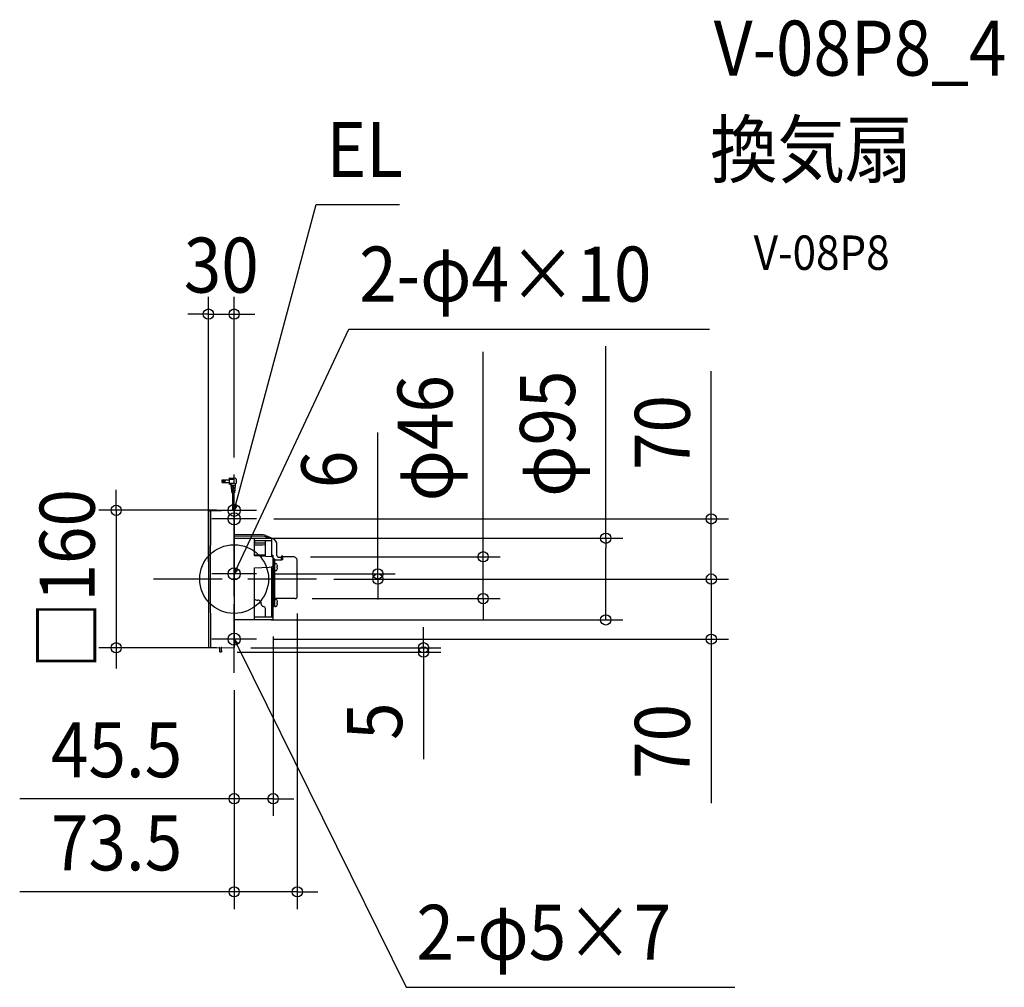
# Model space of a CAD drawing. Extents: x -250 to 896, y -475 to 651.
import ezdxf
from ezdxf.enums import TextEntityAlignment as Align

# ---------------------------------------------------------------- set-up
doc = ezdxf.new("R2010")
doc.units = 0
doc.header["$LTSCALE"] = 20
doc.header["$PDMODE"] = 3
doc.header["$PDSIZE"] = -2
doc.linetypes.add('DASHDOT', pattern=[5.5, 4, -0.6, 0.3, -0.6])
for name, color, linetype in [('ARRANGE', 1, 'CONTINUOUS'), ('BASIS', 6, 'DASHDOT'), ('DETAIL', 5, 'CONTINUOUS'), ('ETC', 61, 'CONTINUOUS'), ('FIX', 11, 'CONTINUOUS'), ('NOTE', 4, 'CONTINUOUS'), ('OUTLINE', 3, 'CONTINUOUS'), ('SIZE', 30, 'CONTINUOUS')]:
    doc.layers.add(name, color=color, linetype=linetype)
doc.styles.get("Standard").update_dxf_attribs({"font": 'SIMPLEX.shx', "width": 0.9, "height": 64, "bigfont": 'BIGFONT.shx'})

msp = doc.modelspace()

# ---------------------------------------------------------------- linework, layer by layer
at = {"layer": 'ARRANGE', "color": 1, "linetype": 'CONTINUOUS'}
msp.add_circle((0, 0), 40, dxfattribs=at)
msp.add_point((0, 0), dxfattribs=at)
at = {"layer": 'BASIS', "color": 6, "linetype": 'DASHDOT'}
for p, q in [((0, -109.3), (0, 121.6)), ((96, 0), (-96, 0))]:
    msp.add_line(p, q, dxfattribs=at)
at = {"layer": 'DETAIL', "color": 5, "linetype": 'CONTINUOUS'}
for p, q in [((-13.8, 115.6), (-5.8, 115.6)), ((-13.8, 115.6), (-13.8, 112.4)), ((-5.8, 117.7), (-5.8, 110.2)), ((-5.8, 117.7), (1.3, 117.3)), ((-5.8, 116.2), (-0.3, 116.2)), ((-0.3, 116.2), (-0.3, 111.7)), ((2.2, 116.3), (2.2, 111.7)), ((-13.8, 112.4), (-5.8, 112.4)), ((-5.8, 111.7), (-0.3, 111.7)), ((1.3, 110.7), (-5.8, 110.2)), ((-3.8, 109.8), (-3.8, 108.7)), ((-3.8, 108.7), (1.2, 108.7)), ((-3.8, 108.7), (-2.8, 100.5)), ((-3.7, 108), (-1.3, 108)), ((-3.6, 107.2), (-1.3, 107.2)), ((-3.3, 105), (-1.3, 105)), ((-3.2, 104.2), (-1.3, 104.2)), ((-1.8, 108), (-1.8, 107.2)), ((-1.8, 105), (-1.8, 104.2)), ((-1.3, 106.5), (1, 106.5)), ((-1.3, 105.7), (0.9, 105.7)), ((-1.3, 103.5), (0.6, 103.5)), ((-0.8, 106.5), (-0.8, 105.7)), ((-0.8, 103.5), (-0.8, 102.7)), ((1.2, 108.7), (0.3, 100.5)), ((1.2, 110.3), (1.2, 108.7)), ((-3, 102), (-1.3, 102)), ((-2.9, 101.2), (-1.3, 101.2)), ((-2.5, 100.2), (0, 100.2)), ((-2, 100.2), (-2, 90)), ((-1.8, 102), (-1.8, 101.2)), ((-1.3, 102.7), (0.5, 102.7)), ((-0.5, 100.2), (-0.5, 90)), ((-2, 89), (-2, 80)), ((-0.5, 89), (-0.5, 80)), ((-28.7, 79.5), (-0.5, 80)), ((-27.5, 79.5), (-27.7, 52.4)), ((0, 79.5), (0, -79.5)), ((-27.7, 52.4), (-27.8, 26.2)), ((33.9, 51.4), (0, 51.5)), ((35.5, 49.7), (0, 49.8)), ((42.8, 47.2), (0, 47.3)), ((23.5, 27.2), (23.5, 47.2)), ((41, 47.2), (35.7, 49.6)), ((37, 50.8), (45, 47.3)), ((43.3, 46.7), (43.3, 25.9)), ((36.3, 44.3), (23.5, 44.4)), ((23.5, 44.4), (23.5, 42.2)), ((23.5, 42.2), (36.3, 42)), ((23.5, 39.7), (32.9, 40)), ((32.9, 40), (36.3, 40.2)), ((36.3, 26.8), (36.3, 44.5)), ((43.3, 44.5), (36.3, 44.5)), ((43.8, 27.5), (43.8, 38.4)), ((49.8, 27.4), (49.8, 39.9)), ((-27.8, 26.2), (-27.9, 0)), ((36.3, 27.6), (23.4, 27.6)), ((43.4, 25.9), (23.5, 27.2)), ((36.3, 26.8), (36.3, 26.7)), ((36.3, 26.7), (36.3, 26.5)), ((36.3, 26.5), (36.3, 26.4)), ((44.8, 27.5), (43.3, 27.5)), ((43.3, 26.3), (45.3, 26.3)), ((43.5, 25.9), (43.4, 25.9)), ((43.7, 25.9), (43.5, 25.9)), ((43.9, 25.9), (43.7, 25.9)), ((44.1, 25.8), (43.9, 25.9)), ((44.3, 25.7), (44.1, 25.8)), ((44.5, 25.6), (44.3, 25.7)), ((44.6, 25.5), (44.5, 25.6)), ((44.8, 25.4), (44.6, 25.5)), ((44.9, 25.2), (44.8, 25.4)), ((45, 25.1), (44.9, 25.2)), ((45.1, 24.9), (45, 25.1)), ((45.2, 24.7), (45.1, 24.9)), ((45.2, 24.6), (45.2, 24.7)), ((45.3, 24.4), (45.2, 24.6)), ((45.3, 16.1), (45.3, 27)), ((45.3, 24.2), (45.3, 24.4)), ((45.3, 24.1), (45.3, 24.2)), ((45.3, 24), (46.1, 24)), ((46.1, -31.3), (46.1, 24)), ((46.1, 23.4), (46.9, 23.4)), ((46.9, -31.3), (46.9, 23.4)), ((47.5, 23), (46.9, 23)), ((47.5, -31.8), (47.5, 23)), ((51.7, 25.5), (54.9, 25.5)), ((54.9, 22.1), (54.9, 25.9)), ((56.6, 26.5), (55.5, 26.5)), ((56.6, 22.8), (56.6, 26.5)), ((68.7, 25.9), (56.6, 25.9)), ((69, 25.9), (68.7, 25.9)), ((69.3, 25.9), (69, 25.9)), ((69.6, 25.8), (69.3, 25.9)), ((69.9, 25.8), (69.6, 25.8)), ((70.2, 25.7), (69.9, 25.8)), ((70.4, 25.6), (70.2, 25.7)), ((70.4, 25.6), (70.4, 25.6)), ((71.1, 25.2), (70.8, 25.4)), ((70.8, 25.4), (70.8, 25.4)), ((71.5, 24.9), (71.1, 25.2)), ((71.9, 24.6), (71.5, 24.9)), ((72.2, 24.2), (71.9, 24.6)), ((72.6, 23.8), (72.2, 24.2)), ((72.8, 23.4), (72.6, 23.8)), ((73.1, 23), (72.8, 23.4)), ((73.2, 22.5), (73.1, 23)), ((23.5, 12.9), (40.9, 14)), ((23.5, -47.5), (23.5, 12.9)), ((40.9, 14), (43.4, 14.2)), ((43.3, 14.2), (43.3, -44.4)), ((43.4, 14.2), (43.5, 14.2)), ((43.5, 14.2), (43.7, 14.2)), ((43.7, 14.2), (43.9, 14.3)), ((43.9, 14.3), (44.1, 14.3)), ((44.1, 14.3), (44.3, 14.4)), ((44.3, 14.4), (44.4, 14.5)), ((44.4, 14.5), (44.6, 14.6)), ((44.6, 14.6), (44.7, 14.8)), ((44.7, 14.8), (44.9, 14.9)), ((44.9, 14.9), (45, 15.1)), ((45, 15.1), (45.1, 15.2)), ((45.1, 15.2), (45.2, 15.4)), ((45.2, 15.6), (45.3, 15.8)), ((45.2, 15.4), (45.2, 15.6)), ((45.3, 17.4), (45.4, 17.4)), ((45.3, 16), (45.3, 16.1)), ((45.3, 16.1), (45.3, 13.1)), ((45.3, 15.8), (45.3, 16)), ((45.3, -32.4), (45.3, 13.1)), ((47.5, 17.4), (45.5, 17.4)), ((46, 16.7), (46, 16.6)), ((46, 13.9), (46, 13.8)), ((54.9, 22.1), (47.5, 22.1)), ((47.5, 17.9), (48.4, 17.9)), ((49.7, 17.1), (50.2, 16.2)), ((49.7, 10.6), (50.2, 11.6)), ((50.2, 16.2), (50.1, 16.2)), ((50.5, 14.6), (50.1, 14.6)), ((50.2, 14.3), (50.1, 14.6)), ((50.1, 13.1), (50.2, 13.5)), ((50.5, 13.1), (50.1, 13.1)), ((50.1, 11.6), (50.2, 11.6)), ((50.2, 13.9), (50.2, 14.3)), ((50.2, 13.5), (50.2, 13.9)), ((56.6, 22.8), (54.9, 22.1)), ((73.4, 22.1), (73.2, 22.5)), ((73.4, 21.6), (73.4, 22.1)), ((73.5, 21.2), (73.4, 21.6)), ((73.5, 20.9), (73.5, 21.2)), ((73.5, -20.2), (73.5, 20.9)), ((-27.9, 0), (-27.8, -26.2)), ((47.5, 9.9), (48.4, 9.9)), ((45.3, -7.5), (46.1, -7.5)), ((43.3, -22.3), (44.8, -22.3)), ((45.3, -16), (46.1, -16)), ((70.9, -22.8), (48, -22.8)), ((-27.8, -26.2), (-27.7, -52.4)), ((28.4, -24.7), (27.6, -24.7)), ((31.3, -28.9), (31.3, -27.7)), ((36.3, -44.4), (36.3, -34.4)), ((36.3, -44.4), (36.3, -34.4)), ((43.3, -23.9), (45.3, -23.9)), ((45.3, -31), (45.4, -31)), ((45.3, -47), (45.3, -32.4)), ((45.3, -32.5), (45.4, -32.5)), ((47.5, -31.3), (45.9, -31.3)), ((46, -31.7), (46, -31.8)), ((47.5, -23.8), (48.4, -23.8)), ((47.5, -31.8), (48.4, -31.8)), ((49.7, -24.5), (50.2, -25.5)), ((49.7, -31), (50.2, -30.1)), ((50.2, -25.5), (50.1, -25.5)), ((50.5, -27), (50.1, -27)), ((50.2, -27.4), (50.1, -27)), ((50.1, -28.5), (50.2, -28.2)), ((50.5, -28.5), (50.1, -28.5)), ((50.1, -30.1), (50.2, -30.1)), ((50.2, -27.8), (50.2, -27.4)), ((50.2, -28.2), (50.2, -27.8)), ((35.7, -44.4), (23.5, -44.4)), ((45.3, -44.4), (35.7, -44.4)), ((-27.7, -52.4), (-27.5, -79.5)), ((44.8, -47.5), (0, -47.5)), ((-28.7, -79.5), (-0.5, -80)), ((-17, -80.2), (-17, -84.3)), ((-16.5, -84.8), (-15.5, -84.8)), ((-15, -80.2), (-15, -84.3)), ((-15, -83.3), (-14.8, -83.3)), ((-15, -84.3), (-14.8, -84.3)), ((-14.4, -83.7), (-14.4, -83.9))]:
    msp.add_line(p, q, dxfattribs=at)
for radius in [0.975, 0.775]:
    msp.add_circle((-11.6, 114), radius, dxfattribs=at)
for centre, radius, start, end in [((-11.3, 114), 3, 148.3318, 211.6682), ((1.2, 116.3), 1, 0, 86.4237), ((-4.3, 109.8), 0.5, 0, 93.5763), ((-1.3, 106.1), 0.375, 90, 270), ((-1.3, 103.1), 0.375, 90, 270), ((-1.3, 107.6), 0.375, 270, 90), ((-1.3, 104.6), 0.375, 270, 90), ((1.7, 110.3), 0.5, 109.4712, 180), ((1.2, 111.7), 1, 273.5763, 0), ((-2.5, 100.5), 0.25, 186.7098, 270), ((-1.3, 101.6), 0.375, 270, 90), ((0, 100.5), 0.25, 270, 353.2902), ((-1.6, 90.6), 0.75, 240, 300), ((-1.6, 89.6), 0.75, 240, 300), ((-0.9, 89.3), 0.75, 60, 120), ((-0.9, 88.3), 0.75, 60, 120), ((9970, 0), 10000, 179.55018, 180.44982), ((-28.7, 78.5), 1, 91, 179.5482), ((-0.5, 79.5), 0.5, 0, 91), ((33.8, 43.4), 8, 66.301, 89.5), ((35.5, 49.2), 0.5, 65.0224, 89.4428), ((42.8, 46.7), 0.5, 0, 89.0222), ((41.8, 39.9), 8, 0, 66.301), ((42.8, 38.4), 1, 0, 60), ((44.8, 27), 0.5, 0, 89.8227), ((51.7, 27.4), 1.89, 180, 270.736), ((55.5, 25.9), 0.6, 90, 180), ((69.5, 23.2), 2.6, 60.2283, 69.3049), ((45.4, 16.7), 0.7, 359.9999, 90), ((45.4, 16.6), 0.7, 270, 0.0001), ((45.4, 13.9), 0.7, 359.9999, 90), ((45.4, 13.8), 0.7, 270, 0.0001), ((48.4, 16.4), 1.5, 30, 90), ((44.1, 13.9), 6.46, 6.6706, 20.6598), ((44.1, 13.9), 6.46, 339.3402, 353.3294), ((48.4, 11.4), 1.5, 270, 330), ((44.8, -22.8), 0.5, 0.0001, 90), ((48, -23.3), 0.5, 90, 171), ((70.9, -20.2), 2.6, 270, 0), ((27.7, -17.7), 7, 232.6547, 269), ((28.3, -27.7), 3, 0.4113, 89), ((34.3, -28.9), 3, 180, 264.7841), ((33.8, -34.4), 2.5, 359.9993, 84.7841), ((45.4, -31.7), 0.7, 359.9999, 90), ((45.4, -31.8), 0.7, 270, 0.0001), ((48.4, -25.3), 1.5, 30, 90), ((48.4, -30.3), 1.5, 270, 330), ((44.1, -27.8), 6.46, 6.6706, 20.6598), ((44.1, -27.8), 6.46, 339.3402, 353.3294), ((44.8, -47), 0.5, 270.5, 360), ((-28.7, -78.5), 1, 180.4518, 269), ((-17.5, -80.2), 0.5, 0, 89), ((-14.5, -80.2), 0.5, 89, 180), ((-0.5, -79.5), 0.5, 269, 359.999), ((-16.5, -84.3), 0.5, 180, 270), ((-15.5, -84.3), 0.5, 270, 0), ((-14.8, -83.7), 0.4, 0, 90), ((-14.8, -83.9), 0.4, 270, 0)]:
    msp.add_arc(centre, radius, start, end, dxfattribs=at)
at = {"layer": 'FIX', "color": 11, "linetype": 'CONTINUOUS'}
for centre in [(0, 80), (0, 70), (0, 6), (0, -70)]:
    msp.add_circle(centre, 7.04, dxfattribs=at)
at = {"layer": 'NOTE', "color": 4, "linetype": 'CONTINUOUS'}
for p, q in [((3.1, 91.6), (95.4, 435.9)), ((95.4, 435.9), (192.5, 435.9)), ((5.1, 16.9), (133.5, 291)), ((133.5, 291), (553.2, 291)), ((0, 43.9), (0, 96)), ((0, 80), (3.1, 91.6)), ((0, 80), (0, 86.2)), ((3.1, 85.4), (0, 80)), ((-26, 80), (26, 80)), ((26, 70), (-26, 70)), ((0, 27.5), (0, 79.6)), ((0, -20), (0, 32)), ((0, 6), (5.1, 16.9)), ((0, 6), (1.1, 12.1)), ((26, 6), (-26, 6)), ((4, 10.8), (0, 6)), ((0, -96), (0, -44)), ((26, -70), (-26, -70)), ((1.2, -76.1), (0, -70)), ((0, -70), (4.1, -74.7)), ((0, -70), (5.3, -80.8)), ((5.3, -80.8), (200.1, -475.2)), ((200.1, -475.2), (582.7, -475.2))]:
    msp.add_line(p, q, dxfattribs=at)
at = {"layer": 'OUTLINE', "color": 3, "linetype": 'CONTINUOUS'}
for p, q in [((-28.7, 79.5), (-0.5, 80)), ((0, 79.5), (0, -79.5)), ((33.9, 51.4), (0, 51.5)), ((37, 50.8), (45, 47.3)), ((49.8, 27.4), (49.8, 39.9)), ((51.7, 25.5), (54.9, 25.5)), ((56.6, 26.5), (55.5, 26.5)), ((56.6, 26.5), (56.6, 25.9)), ((68.7, 25.9), (56.6, 25.9)), ((69, 25.9), (68.7, 25.9)), ((69.3, 25.9), (69, 25.9)), ((69.6, 25.8), (69.3, 25.9)), ((69.9, 25.8), (69.6, 25.8)), ((70.2, 25.7), (69.9, 25.8)), ((70.4, 25.6), (70.2, 25.7)), ((70.4, 25.6), (70.4, 25.6)), ((71.1, 25.2), (70.8, 25.4)), ((70.8, 25.4), (70.8, 25.4)), ((71.5, 24.9), (71.1, 25.2)), ((71.9, 24.6), (71.5, 24.9)), ((72.2, 24.2), (71.9, 24.6)), ((72.6, 23.8), (72.2, 24.2)), ((72.8, 23.4), (72.6, 23.8)), ((73.1, 23), (72.8, 23.4)), ((73.2, 22.5), (73.1, 23)), ((73.4, 22.1), (73.2, 22.5)), ((73.4, 21.6), (73.4, 22.1)), ((73.5, 21.2), (73.4, 21.6)), ((73.5, 20.9), (73.5, 21.2)), ((73.5, -20.2), (73.5, 20.9)), ((70.9, -22.8), (48, -22.8)), ((45.3, -31), (45.4, -31)), ((45.3, -47), (45.3, -32.4)), ((45.3, -32.5), (45.4, -32.5)), ((47.5, -31.3), (45.9, -31.3)), ((46, -31.7), (46, -31.8)), ((47.5, -23.3), (47.5, -23.8)), ((47.5, -23.8), (48.4, -23.8)), ((47.5, -31.3), (47.5, -31.8)), ((47.5, -31.8), (48.4, -31.8)), ((49.7, -24.5), (50.2, -25.5)), ((49.7, -31), (50.2, -30.1)), ((50.2, -25.5), (50.1, -25.5)), ((50.5, -27), (50.1, -27)), ((50.2, -27.4), (50.1, -27)), ((50.1, -28.5), (50.2, -28.2)), ((50.5, -28.5), (50.1, -28.5)), ((50.1, -30.1), (50.2, -30.1)), ((50.2, -27.8), (50.2, -27.4)), ((50.2, -28.2), (50.2, -27.8)), ((44.8, -47.5), (0, -47.5)), ((-28.7, -79.5), (-0.5, -80)), ((-17, -80.2), (-17, -84.3)), ((-16.5, -84.8), (-15.5, -84.8)), ((-15, -80.2), (-15, -83.3)), ((-15, -83.3), (-14.8, -83.3)), ((-15, -84.3), (-14.8, -84.3)), ((-14.4, -83.7), (-14.4, -83.9))]:
    msp.add_line(p, q, dxfattribs=at)
for centre, radius, start, end in [((9970, 0), 10000, 179.55018, 180.44982), ((-28.7, 78.5), 1, 91, 179.5482), ((-0.5, 79.5), 0.5, 0, 91), ((33.8, 43.4), 8, 66.301, 89.5), ((41.8, 39.9), 8, 0, 66.301), ((51.7, 27.4), 1.89, 180, 270.736), ((55.5, 25.8), 0.713, 93.7276, 205.0495), ((69.5, 23.2), 2.6, 60.2283, 69.3049), ((48, -23.3), 0.5, 90, 171), ((70.9, -20.2), 2.6, 270, 0), ((45.4, -31.7), 0.7, 359.9999, 90), ((45.4, -31.8), 0.7, 270, 0.0001), ((48.4, -25.3), 1.5, 30, 90), ((48.4, -30.3), 1.5, 270, 330), ((44.1, -27.8), 6.46, 6.6706, 20.6598), ((44.1, -27.8), 6.46, 339.3402, 353.3294), ((44.8, -47), 0.5, 270.5, 360), ((-28.7, -78.5), 1, 180.4518, 269), ((-17.5, -80.2), 0.5, 0, 89), ((-14.5, -80.2), 0.5, 89, 180), ((-0.5, -79.5), 0.5, 269, 359.999), ((-16.5, -84.3), 0.5, 180, 270), ((-15.5, -84.3), 0.5, 270, 0), ((-14.8, -83.7), 0.4, 0, 90), ((-14.8, -83.9), 0.4, 270, 0)]:
    msp.add_arc(centre, radius, start, end, dxfattribs=at)
at = {"layer": 'SIZE', "color": 30, "linetype": 'CONTINUOUS'}
for p, q in [((-30, 20), (-30, 328.4)), ((0, 141.6), (0, 328.4)), ((-42, 308.4), (-54, 308.4)), ((-30, 308.4), (-42, 308.4)), ((-30, 308.4), (0, 308.4)), ((0, 308.4), (12, 308.4)), ((12, 308.4), (24, 308.4)), ((289.7, 37.9), (289.7, 264.4)), ((432.3, 47.5), (432.3, 271)), ((555.2, 82), (555.2, 242.1)), ((167.2, 18), (167.2, 170.4)), ((-137.3, 92), (-137.3, 104)), ((-137.3, 80), (-137.3, 92)), ((555.2, 70), (555.2, 82)), ((-20.5, 80), (-157.3, 80)), ((-137.3, 80), (-137.3, -80)), ((46, 70), (575.2, 70)), ((555.2, 0), (555.2, 70)), ((43, 47.5), (452.3, 47.5)), ((432.3, 47.5), (432.3, 35.5)), ((289.7, 25.9), (289.7, 37.9)), ((432.3, -35.5), (432.3, 35.5)), ((88.7, 25.9), (309.7, 25.9)), ((289.7, -22.8), (289.7, 25.9)), ((555.2, 12), (555.2, 24)), ((167.2, 6), (167.2, 18)), ((555.2, 0), (555.2, 12)), ((46, 6), (187.2, 6)), ((116, 0), (575.2, 0)), ((116, 0), (187.2, 0)), ((116, 0), (575.2, 0)), ((167.2, 0), (167.2, 6)), ((167.2, 0), (167.2, -12)), ((555.2, 0), (555.2, -12)), ((555.2, 0), (555.2, -70)), ((90.9, -22.8), (309.7, -22.8)), ((167.2, -12), (167.2, -24)), ((289.7, -22.8), (289.7, -34.8)), ((555.2, -12), (555.2, -24)), ((73.5, -40.2), (73.5, -384.1)), ((289.7, -34.8), (289.7, -46.8)), ((432.3, -47.5), (432.3, -35.5)), ((43, -47.5), (452.3, -47.5)), ((220.4, -68), (220.4, -56)), ((45.3, -66.8), (45.3, -275.7)), ((220.4, -80), (220.4, -68)), ((-20.5, -80), (-157.3, -80)), ((-137.3, -80), (-137.3, -92)), ((19.5, -80), (240.4, -80)), ((46, -70), (575.2, -70)), ((220.4, -80), (220.4, -85)), ((555.2, -70), (555.2, -82)), ((3.5, -85), (240.4, -85)), ((220.4, -85), (220.4, -97)), ((555.2, -82), (555.2, -260.7)), ((-137.3, -92), (-137.3, -104)), ((220.4, -97), (220.4, -209.7)), ((0, -129.3), (0, -275.7)), ((0, -129.3), (0, -384.1)), ((-12, -255.7), (-249.5, -255.7)), ((0, -255.7), (-12, -255.7)), ((45.3, -255.7), (0, -255.7)), ((45.3, -255.7), (57.3, -255.7)), ((57.3, -255.7), (69.3, -255.7)), ((-12, -364.1), (-249.5, -364.1)), ((0, -364.1), (-12, -364.1)), ((73.5, -364.1), (0, -364.1)), ((73.5, -364.1), (85.5, -364.1)), ((85.5, -364.1), (97.5, -364.1))]:
    msp.add_line(p, q, dxfattribs=at)
for centre in [(-30, 308.4), (0, 308.4), (-137.3, 80), (555.2, 70), (432.3, 47.5), (289.7, 25.9), (167.2, 6), (167.2, 0), (555.2, 0), (555.2, 0), (289.7, -22.8), (432.3, -47.5), (555.2, -70), (-137.3, -80), (220.4, -80), (220.4, -85), (0, -255.7), (45.3, -255.7), (0, -364.1), (73.5, -364.1)]:
    msp.add_circle(centre, 6, dxfattribs=at)

# ---------------------------------------------------------------- texts
at = {"layer": 'ETC', "color": 61, "linetype": 'CONTINUOUS', "width": 0.9}
for s, height, p in [('V-08P8_4', 64, (558, 586)), ('換気扇', 64, (553.8, 468)), ('V-08P8', 40, (604.5, 359.9))]:
    msp.add_text(s, height=height, dxfattribs=at).set_placement(p)
at = {"layer": 'NOTE', "color": 4, "linetype": 'CONTINUOUS', "width": 0.9}
for s, p in [('EL', (107.4, 467.9)), ('2-φ4×10', (145.5, 323)), ('2-φ5×7', (212.1, -443.2))]:
    msp.add_text(s, height=64, dxfattribs=at).set_placement(p)
at = {"layer": 'SIZE', "color": 30, "linetype": 'CONTINUOUS', "width": 0.9}
for s, p in [('30', (-15, 333.4)), ('45.5', (-136.8, -230.7)), ('73.5', (-136.8, -339.1))]:
    msp.add_text(s, height=64, dxfattribs=at).set_placement(p, align=Align.CENTER)
for s, p in [('φ46', (254.1, 163.9)), ('φ95', (396.6, 169.2)), ('70', (530.2, 170.5)), ('6', (142.2, 127.6)), ('□160', (-162.3, 0)), ('5', (195.4, -165.5)), ('70', (530.2, -189))]:
    msp.add_text(s, height=64, rotation=90, dxfattribs=at).set_placement(p, align=Align.CENTER)

doc.saveas('drawing.dxf')
